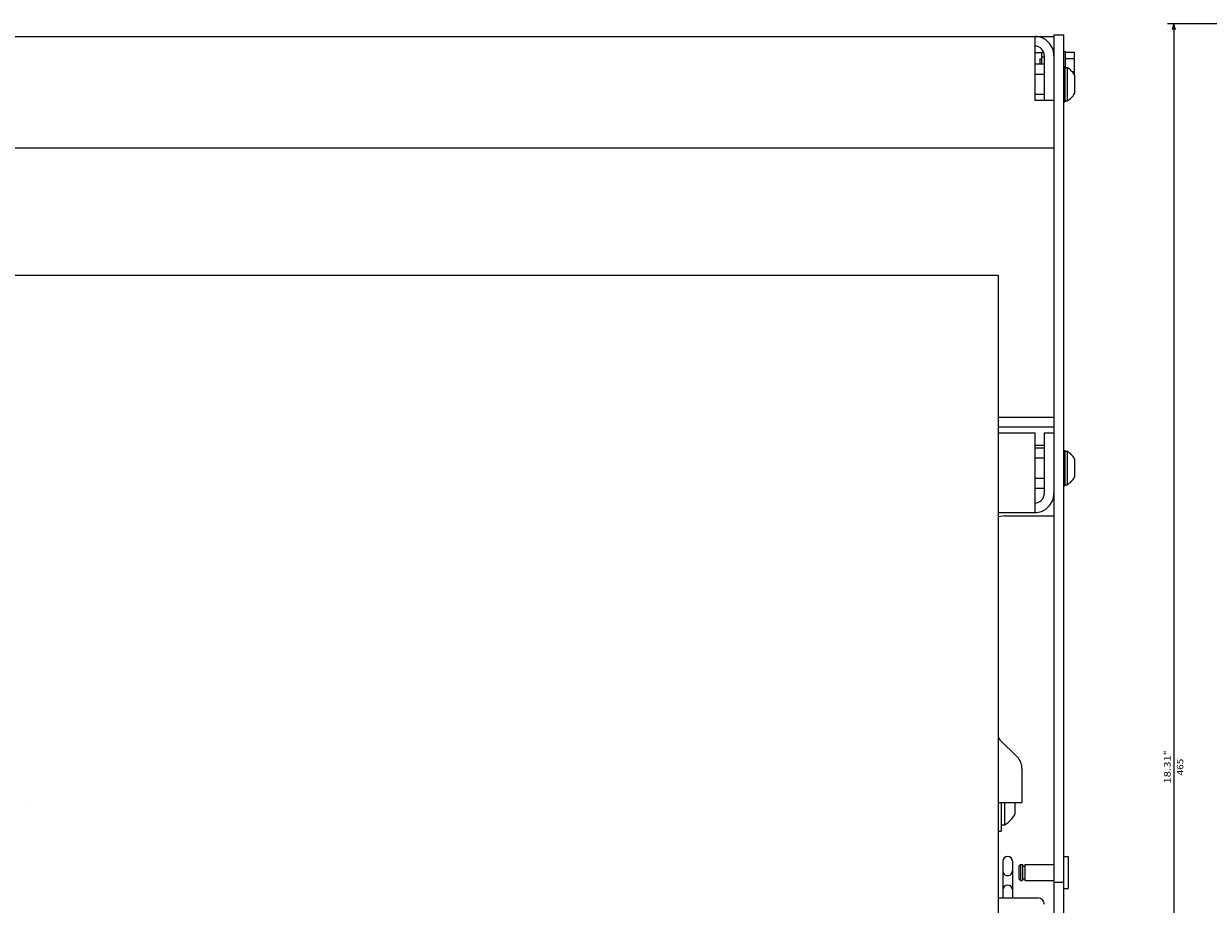
# Model space of a CAD drawing. Extents: x -1324 to 1241, y 88 to 1971.
# Drawn here: x 10 to 382, y 1599 to 1876 of the extents above; entities that cross this region are included whole.
import ezdxf
from ezdxf.enums import TextEntityAlignment as Align

# ---------------------------------------------------------------- set-up
doc = ezdxf.new("R2010")
doc.units = 0
doc.layers.get('0').update_dxf_attribs({"linetype": 'CONTINUOUS'})
doc.styles.get("Standard").update_dxf_attribs({"font": 'isocp.shx'})

# ---------------------------------------------------------------- blocks, each defined once
blk = doc.blocks.new('BLOCK105')
at = {"color": 5}
for p, q in [((-297.5, -186.500031), (-297.5, -562.351074)), ((-297.5, -560.351074), (167.5, -560.351074))]:
    blk.add_line(p, q, dxfattribs=at)
blk.add_lwpolyline([(-295.568146, -559.833435), (-297.5, -560.351074), (-295.568146, -560.868713)], dxfattribs=at)
for s, p, p2 in [('465', (-61.483337, -557.351074), (-66.683334, -557.351074)), ('18.31', (-58.883331, -561.351074), (-67.816666, -561.351074)), ('"', (-67.816673, -561.351074), (-69.283333, -561.351074))]:
    blk.add_text(s, height=2, rotation=180.000005, dxfattribs=at).set_placement(p, p2, align=Align.FIT)

msp = doc.modelspace()

# ---------------------------------------------------------------- linework, layer by layer
at = {"color": 150}
for p, q in [((-583.544724, 1871.984024), (327.455276, 1871.984024)), ((327.455276, 1871.984024), (327.455276, 1851.984024)), ((-7.544724, 1836.984024), (327.455276, 1836.984024)), ((327.455276, 1747.484024), (327.455276, 1722.484024))]:
    msp.add_line(p, q, dxfattribs=at)
at = {"color": 2, "ltscale": 0.15}
msp.add_line((327.455276, 1871.984024), (333.455276, 1871.984024), dxfattribs=at)
at = {"color": 211, "ltscale": 0.075}
for p, q in [((333.455276, 1872.484024), (336.455276, 1872.484024)), ((333.455276, 1606.484024), (336.455276, 1606.484024))]:
    msp.add_line(p, q, dxfattribs=at)
at = {"color": 211}
for p, q in [((333.455276, 1872.484024), (333.455276, 1411.984024)), ((336.455276, 1872.484024), (336.455276, 1411.984024))]:
    msp.add_line(p, q, dxfattribs=at)
at = {"color": 2, "ltscale": 0.068301}
msp.add_line((327.455276, 1866.984024), (330.187332, 1866.984024), dxfattribs=at)
at = {"color": 31, "ltscale": 0.041228}
msp.add_line((329.055283, 1864.984024), (329.055283, 1863.334885), dxfattribs=at)
at = {"color": 31, "ltscale": 0.003806}
msp.add_line((329.055283, 1864.984024), (329.055283, 1864.831772), dxfattribs=at)
at = {"color": 31, "ltscale": 0.01375}
msp.add_line((329.055283, 1864.984024), (329.60527, 1864.984024), dxfattribs=at)
msp.add_line((329.055283, 1864.984024), (329.60527, 1864.984024), dxfattribs=at)
at = {"color": 1, "ltscale": 0.091228}
msp.add_line((329.60527, 1866.984024), (329.60527, 1863.334885), dxfattribs=at)
at = {"color": 1, "ltscale": 0.035048}
msp.add_line((329.60527, 1866.984024), (329.60527, 1865.582108), dxfattribs=at)
at = {"color": 1, "ltscale": 0.02125}
msp.add_line((329.60527, 1865.582108), (330.455276, 1865.582108), dxfattribs=at)
msp.add_line((329.60527, 1865.582108), (330.455276, 1865.582108), dxfattribs=at)
at = {"color": 150, "ltscale": 0.35}
msp.add_line((330.455276, 1865.984024), (330.455276, 1851.984024), dxfattribs=at)
at = {"color": 2, "ltscale": 0.004973}
msp.add_line((333.256363, 1866.984024), (333.455276, 1866.984024), dxfattribs=at)
at = {"color": 1, "ltscale": 0.015}
msp.add_line((336.455276, 1867.234024), (337.055283, 1867.234024), dxfattribs=at)
at = {"color": 1, "ltscale": 0.125}
msp.add_line((337.055283, 1867.234024), (337.055283, 1862.234024), dxfattribs=at)
at = {"color": 31, "ltscale": 0.07}
for p, q in [((337.055283, 1867.025467), (339.85527, 1867.025467)), ((337.055283, 1865.004745), (339.85527, 1865.004745))]:
    msp.add_line(p, q, dxfattribs=at)
at = {"color": 31, "ltscale": 0.175098}
msp.add_line((339.85527, 1867.025467), (339.85527, 1860.021561), dxfattribs=at)
msp.add_line((339.85527, 1867.025467), (339.85527, 1860.021561), dxfattribs=at)
at = {"color": 1, "ltscale": 0.075}
for p, q in [((327.455276, 1863.334885), (330.455276, 1863.334885)), ((327.455276, 1860.159439), (330.455276, 1860.159439)), ((327.455276, 1853.808609), (330.455276, 1853.808609)), ((327.455276, 1742.834869), (330.455276, 1742.834869)), ((327.455276, 1739.659454), (330.455276, 1739.659454)), ((327.455276, 1733.308594), (330.455276, 1733.308594)), ((327.455276, 1730.133179), (330.455276, 1730.133179))]:
    msp.add_line(p, q, dxfattribs=at)
at = {"color": 31, "ltscale": 0.010363}
msp.add_line((329.055283, 1863.749405), (329.055283, 1863.334885), dxfattribs=at)
at = {"color": 1, "ltscale": 0.0125}
for p, q in [((336.455276, 1862.484024), (336.955276, 1862.484024)), ((336.455276, 1851.484024), (336.955276, 1851.484024)), ((336.455276, 1741.984024), (336.955276, 1741.984024)), ((336.455276, 1730.984024), (336.955276, 1730.984024))]:
    msp.add_line(p, q, dxfattribs=at)
at = {"color": 1, "ltscale": 0.275}
for p, q in [((336.955276, 1862.484024), (336.955276, 1851.484024)), ((336.955276, 1741.984024), (336.955276, 1730.984024))]:
    msp.add_line(p, q, dxfattribs=at)
at = {"color": 7, "ltscale": 0.016368}
for p, q in [((336.955276, 1862.234024), (337.610001, 1862.234024)), ((336.955276, 1851.734024), (337.610001, 1851.734024)), ((336.955276, 1741.734024), (337.610001, 1741.734024)), ((336.955276, 1731.234024), (337.610001, 1731.234024))]:
    msp.add_line(p, q, dxfattribs=at)
at = {"color": 7, "ltscale": 0.2625}
for p, q in [((337.610001, 1862.234024), (337.610001, 1851.734024)), ((337.610001, 1741.734024), (337.610001, 1731.234024))]:
    msp.add_line(p, q, dxfattribs=at)
at = {"color": 31, "ltscale": 0.017726}
msp.add_line((339.146225, 1860.963303), (339.85527, 1860.963303), dxfattribs=at)
at = {"color": 7, "ltscale": 0.145236}
msp.add_line((339.955276, 1859.888748), (339.955276, 1854.0793), dxfattribs=at)
at = {"color": 150, "ltscale": 0.15}
for p, q in [((327.455276, 1851.984024), (333.455276, 1851.984024)), ((327.455276, 1836.984024), (333.455276, 1836.984024))]:
    msp.add_line(p, q, dxfattribs=at)
at = {"color": 7}
for p, q in [((0.455276, 1796.984039), (315.955276, 1796.984039)), ((315.955276, 1796.984039), (315.955276, 1419.484039))]:
    msp.add_line(p, q, dxfattribs=at)
at = {"color": 2, "ltscale": 0.4375}
for p, q in [((315.955276, 1752.398239), (333.455276, 1752.398239)), ((315.955276, 1749.398239), (333.455276, 1749.398239))]:
    msp.add_line(p, q, dxfattribs=at)
at = {"color": 150, "ltscale": 0.2875}
for p, q in [((315.955276, 1747.484024), (327.455276, 1747.484024)), ((315.955276, 1722.484024), (327.455276, 1722.484024))]:
    msp.add_line(p, q, dxfattribs=at)
at = {"color": 150, "ltscale": 0.075}
msp.add_line((330.455276, 1747.484024), (333.455276, 1747.484024), dxfattribs=at)
at = {"color": 150, "ltscale": 0.475}
msp.add_line((330.455276, 1747.484024), (330.455276, 1728.484024), dxfattribs=at)
at = {"color": 2, "ltscale": 0.075}
for p, q in [((327.455276, 1743.615677), (330.455276, 1743.615677)), ((315.955276, 1601.482582), (318.955276, 1601.482582))]:
    msp.add_line(p, q, dxfattribs=at)
at = {"color": 7, "ltscale": 0.009991}
msp.add_line((337.610001, 1741.734024), (337.610001, 1741.334396), dxfattribs=at)
at = {"color": 7, "ltscale": 0.04258}
msp.add_line((337.610001, 1740.196335), (337.610001, 1738.493118), dxfattribs=at)
at = {"color": 7, "ltscale": 0.145237}
msp.add_line((339.955276, 1739.388763), (339.955276, 1733.579285), dxfattribs=at)
at = {"color": 7, "ltscale": 0.005528}
msp.add_line((339.955276, 1739.388763), (339.955276, 1739.167648), dxfattribs=at)
at = {"color": 211, "ltscale": 0.002603}
msp.add_line((316.041855, 1721.103424), (315.955276, 1721.045578), dxfattribs=at)
at = {"color": 211, "ltscale": 0.048773}
msp.add_line((317.955276, 1721.484024), (316.041855, 1721.103424), dxfattribs=at)
at = {"color": 211, "ltscale": 0.3875}
msp.add_line((317.955276, 1721.484024), (333.455276, 1721.484024), dxfattribs=at)
at = {"color": 31, "ltscale": 0.192677}
msp.add_line((316.541061, 1651.140884), (321.990799, 1645.691139), dxfattribs=at)
at = {"color": 31, "ltscale": 0.266789}
msp.add_line((323.455276, 1642.155605), (323.455276, 1631.484032), dxfattribs=at)
at = {"color": 1, "ltscale": 4.2e-05}
msp.add_line((11.955276, 1631.484032), (11.955276, 1631.482342), dxfattribs=at)
at = {"color": 31, "ltscale": 0.1875}
msp.add_line((315.955276, 1631.484032), (323.455276, 1631.484032), dxfattribs=at)
at = {"color": 1, "ltscale": 0.225043}
msp.add_line((316.955276, 1631.484032), (316.955276, 1622.482327), dxfattribs=at)
at = {"color": 1, "ltscale": 0.175}
msp.add_line((317.955276, 1631.482342), (317.955276, 1624.482342), dxfattribs=at)
at = {"color": 1, "ltscale": 0.092454}
msp.add_line((321.255264, 1631.484032), (321.255264, 1627.785873), dxfattribs=at)
at = {"color": 1, "ltscale": 0.025}
for p, q in [((315.955276, 1622.482327), (316.955276, 1622.482327)), ((316.955276, 1624.482342), (317.955276, 1624.482342))]:
    msp.add_line(p, q, dxfattribs=at)
at = {"color": 211, "ltscale": 0.287497}
for p, q in [((317.455276, 1612.982471), (317.455276, 1601.482582)), ((320.455276, 1612.982471), (320.455276, 1601.482582))]:
    msp.add_line(p, q, dxfattribs=at)
at = {"color": 4, "ltscale": 0.017678}
for p, q in [((322.955276, 1611.967426), (322.455276, 1611.467426)), ((322.455276, 1607.46743), (322.955276, 1606.96743))]:
    msp.add_line(p, q, dxfattribs=at)
at = {"color": 4, "ltscale": 0.1}
msp.add_line((322.455276, 1611.46743), (322.455276, 1607.46743), dxfattribs=at)
at = {"color": 4, "ltscale": 0.0175}
for p, q in [((322.955276, 1611.96743), (323.655289, 1611.96743)), ((322.955276, 1606.96743), (323.655289, 1606.96743))]:
    msp.add_line(p, q, dxfattribs=at)
at = {"color": 4, "ltscale": 0.125}
for p, q in [((322.955276, 1611.96743), (322.955276, 1606.96743)), ((323.655289, 1611.96743), (323.655289, 1606.96743)), ((324.395279, 1611.96743), (324.395279, 1606.96743))]:
    msp.add_line(p, q, dxfattribs=at)
at = {"color": 4, "ltscale": 0.0185}
for p, q in [((323.655289, 1611.46743), (324.395279, 1611.46743)), ((323.655289, 1607.46743), (324.395279, 1607.46743))]:
    msp.add_line(p, q, dxfattribs=at)
at = {"color": 4, "ltscale": 0.2265}
for p, q in [((324.395279, 1611.96743), (333.455276, 1611.96743)), ((324.395279, 1606.96743), (333.455276, 1606.96743))]:
    msp.add_line(p, q, dxfattribs=at)
at = {"color": 4, "ltscale": 0.0375}
for p, q in [((336.455276, 1614.46743), (337.955276, 1614.46743)), ((336.455276, 1604.46743), (337.955276, 1604.46743))]:
    msp.add_line(p, q, dxfattribs=at)
at = {"color": 4, "ltscale": 0.25}
msp.add_line((337.955276, 1614.46743), (337.955276, 1604.46743), dxfattribs=at)
at = {"color": 2, "ltscale": 0.3125}
msp.add_line((315.955276, 1601.482582), (328.455276, 1601.482582), dxfattribs=at)
at = {"color": 150}
for centre, radius, start, end in [((327.455307, 1865.984055), 5.999962, 359.999893, 90.000142), ((327.455276, 1865.984024), 3.00001, 0.000207, 89.999909), ((327.455307, 1728.483978), 2.999961, 269.999491, 0.000761), ((327.455368, 1728.483948), 5.999882, 269.999272, 0.000931)]:
    msp.add_arc(centre, radius, start, end, dxfattribs=at)
at = {"color": 7}
for centre, radius, start, end in [((334.705124, 1856.983963), 6.000133, 28.954602, 61.044156), ((334.705124, 1856.983963), 6.000133, 298.955843, 331.045397), ((334.705399, 1736.484146), 5.999851, 28.954793, 61.045467), ((334.705399, 1736.484146), 5.999851, 298.954537, 331.045206)]:
    msp.add_arc(centre, radius, start, end, dxfattribs=at)
at = {"color": 31}
for centre, radius, start, end in [((317.95546, 1652.555176), 2.0002, 180.002378, 224.997588), ((318.45549, 1642.155666), 4.999776, 359.999285, 45.001338)]:
    msp.add_arc(centre, radius, start, end, dxfattribs=at)
at = {"color": 1}
msp.add_arc((314.251266, 1631.482407), 7.919635, 297.88527, 332.176127, dxfattribs=at)
at = {"color": 211}
for centre, radius, start, end in [((318.955307, 1612.982067), 1.500256, 0.000003, 180.000001), ((318.955307, 1609.982136), 1.499823, 180.000001, 0.000003), ((318.955276, 1603.982073), 1.500248, 0.000003, 180.000001)]:
    msp.add_arc(centre, radius, start, end, dxfattribs=at)
at = {"color": 2}
msp.add_arc((328.455368, 1599.482609), 1.999933, 359.999244, 90.002122, dxfattribs=at)

# ---------------------------------------------------------------- block references
at = {"rotation": 270}
msp.add_blockref('BLOCK105', (931.449326, 1578.484024), dxfattribs=at)

doc.saveas('drawing.dxf')
